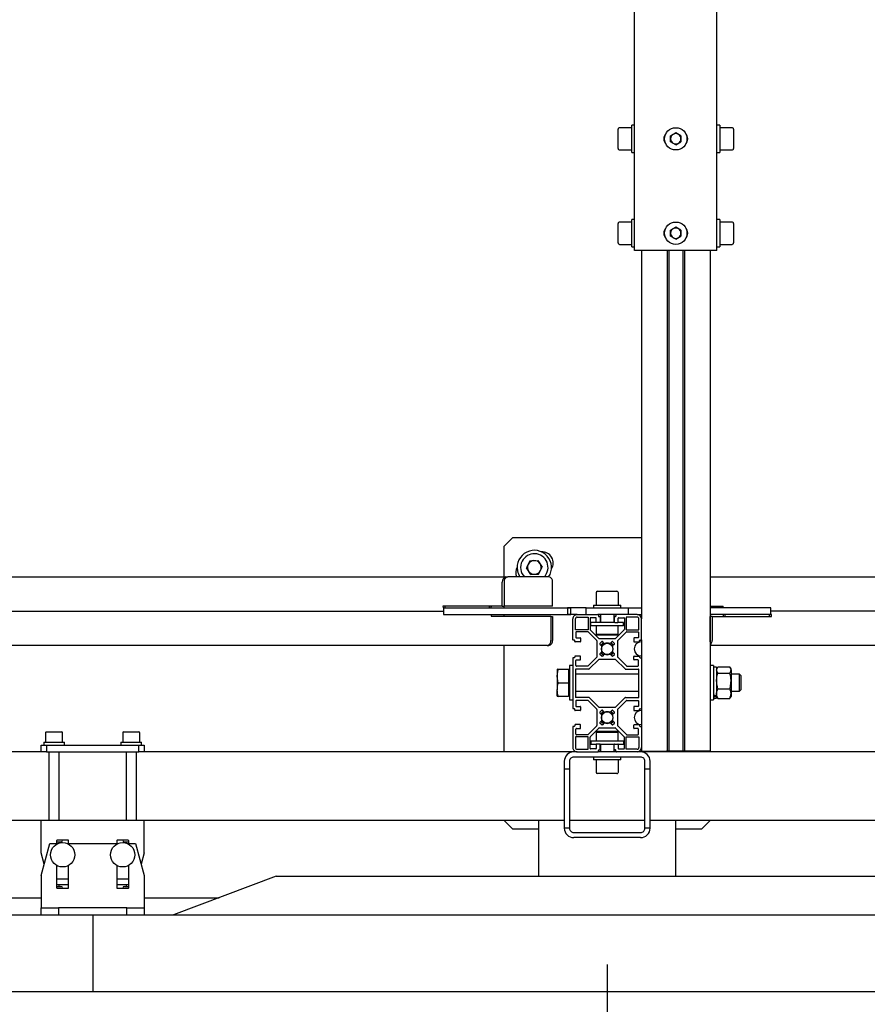
# Model space of a CAD drawing. Units: millimetres. Extents: x 0 to 420, y 0 to 297.
# Drawn here: x 178 to 190, y 232 to 247 of the extents above; entities that cross this region are included whole.
import ezdxf

# ---------------------------------------------------------------- set-up
doc = ezdxf.new("R2010")
doc.units = ezdxf.units.MM
doc.linetypes.add('SLD-Solid', pattern=[0])
for name, color, linetype in [('FORMAT', 7, 'SLD-Solid'), ('ГОРИЗОНТАЛИ', 96, 'SLD-Solid'), ('КРЕПЛЕНИЕ', 16, 'SLD-Solid'), ('НУЛЬ', 30, 'SLD-Solid'), ('ПАНЕЛИ', 5, 'SLD-Solid'), ('СТОЛБ1', 1, 'SLD-Solid'), ('СТЯЖКА2', 7, 'SLD-Solid')]:
    doc.layers.add(name, color=color, linetype=linetype)
doc.styles.add('SLDTEXTSTYLE1', font='txt')
doc.dimstyles.new('SLDDIMSTYLE0', dxfattribs={"dimtxt": 3.393075, "dimasz": 2.5, "dimexe": 0, "dimexo": 0.0625, "dimgap": 0.848269, "dimtad": 2, "dimlfac": 40, "dimrnd": 1e-09, "dimzin": 12, "dimdsep": 46, "dimtxsty": 'SLDTEXTSTYLE1', "dimsah": 1, "dimcen": 0.09, "dimadec": 0, "dimazin": 3, "dimtfac": 1, "dimtofl": 0, "dimtmove": 0, "dimatfit": 3, "dimfxl": 1, "dimfrac": 2, "dimtolj": 1, "dimtzin": 12, "dimarcsym": 0})

# ---------------------------------------------------------------- blocks, each defined once
blk = doc.blocks.new('_D_1')
at = {"layer": 'FORMAT', "transparency": 16777216}
for p, q in [((28.909, 232.566), (28.909, 213.444)), ((313.909, 232.566), (313.909, 213.444)), ((313.909, 214.444), (28.909, 214.444))]:
    blk.add_line(p, q, dxfattribs=at)
for points in [[(28.909, 214.444), (31.409, 214.044), (31.409, 214.844)], [(313.909, 214.444), (311.409, 214.844), (311.409, 214.044)]]:
    blk.add_solid(points, dxfattribs=at)
at = {"layer": 'FORMAT', "transparency": 16777216, "insert": (164.573, 219.328), "char_height": 3.7042, "attachment_point": 1, "style": 'SLDTEXTSTYLE1'}
blk.add_mtext('11400', dxfattribs=at)
blk = doc.blocks.new('_D_8')
at = {"layer": 'FORMAT', "transparency": 16777216}
for p, q in [((186.409, 233.057), (186.409, 219.288)), ((216.409, 233.057), (216.409, 219.288)), ((186.409, 220.288), (177.958, 220.288)), ((216.409, 220.288), (186.409, 220.288))]:
    blk.add_line(p, q, dxfattribs=at)
for points in [[(186.409, 220.288), (188.909, 219.888), (188.909, 220.688)], [(216.409, 220.288), (213.909, 220.688), (213.909, 219.888)]]:
    blk.add_solid(points, dxfattribs=at)
at = {"layer": 'FORMAT', "transparency": 16777216, "insert": (177.958, 225.171), "char_height": 3.7042, "attachment_point": 1, "style": 'SLDTEXTSTYLE1'}
blk.add_mtext('1200', dxfattribs=at)
blk = doc.blocks.new('_D_9')
at = {"layer": 'FORMAT', "transparency": 16777216}
for p, q in [((156.409, 233.057), (156.409, 219.288)), ((186.409, 233.057), (186.409, 219.288)), ((186.409, 220.288), (156.409, 220.288))]:
    blk.add_line(p, q, dxfattribs=at)
for points in [[(156.409, 220.288), (158.909, 219.888), (158.909, 220.688)], [(186.409, 220.288), (183.909, 220.688), (183.909, 219.888)]]:
    blk.add_solid(points, dxfattribs=at)
at = {"layer": 'FORMAT', "transparency": 16777216, "insert": (158.955, 225.171), "char_height": 3.7042, "attachment_point": 1, "style": 'SLDTEXTSTYLE1'}
blk.add_mtext('1200', dxfattribs=at)

msp = doc.modelspace()

# ---------------------------------------------------------------- linework, layer by layer
at = {"layer": 'ГОРИЗОНТАЛИ', "linetype": 'SLD-Solid', "lineweight": 25}
for p, q in [((178.15874, 236.15743), (164.65874, 236.15743)), ((185.92123, 236.15743), (179.65874, 236.15743)), ((193.15873, 236.15743), (186.89623, 236.15743)), ((178.15874, 235.15743), (164.65874, 235.15743)), ((185.78373, 235.15743), (179.65874, 235.15743)), ((186.95873, 235.15743), (185.85874, 235.15743)), ((193.15873, 235.15743), (187.03374, 235.15743))]:
    msp.add_line(p, q, dxfattribs=at)
at = {"layer": 'КРЕПЛЕНИЕ', "linetype": 'SLD-Solid', "lineweight": 25}
for p, q in [((186.80873, 243.46618), (186.80873, 253.41618)), ((188.00874, 243.46618), (188.00874, 253.41618)), ((186.56874, 245.13026), (186.56874, 245.23368)), ((186.76874, 245.25368), (186.58873, 245.25368)), ((186.80873, 245.29118), (186.76874, 245.29118)), ((186.76874, 244.89118), (186.76874, 245.29118)), ((188.04873, 245.29118), (188.00874, 245.29118)), ((188.04873, 245.29118), (188.04873, 245.16254)), ((188.22874, 245.25368), (188.04873, 245.25368)), ((188.24873, 245.23368), (188.24873, 244.94868)), ((186.56874, 244.94868), (186.56874, 245.13026)), ((187.40827, 245.17807), (187.33325, 245.13422)), ((187.33372, 245.04733), (187.33325, 245.13422)), ((187.48375, 245.13504), (187.40827, 245.17807)), ((187.48375, 245.13504), (187.48422, 245.04815)), ((188.04873, 245.16254), (188.04873, 244.89118)), ((187.4092, 245.00429), (187.33372, 245.04733)), ((187.4092, 245.00429), (187.48422, 245.04815)), ((186.58873, 244.92868), (186.76874, 244.92868)), ((186.76874, 244.89118), (186.80873, 244.89118)), ((188.00874, 244.89118), (188.04873, 244.89118)), ((188.04873, 244.92868), (188.22874, 244.92868)), ((186.56874, 243.75527), (186.56874, 243.85868)), ((186.76874, 243.87868), (186.58873, 243.87868)), ((186.80873, 243.91618), (186.76874, 243.91618)), ((186.76874, 243.51618), (186.76874, 243.91618)), ((187.40827, 243.80307), (187.33325, 243.75922)), ((187.48375, 243.76004), (187.40827, 243.80307)), ((188.04873, 243.91618), (188.00874, 243.91618)), ((188.04873, 243.91618), (188.04873, 243.78754)), ((188.22874, 243.87868), (188.04873, 243.87868)), ((188.04873, 243.78754), (188.04873, 243.51618)), ((188.24873, 243.85868), (188.24873, 243.57368)), ((186.56874, 243.57368), (186.56874, 243.75527)), ((187.33372, 243.67233), (187.33325, 243.75922)), ((187.4092, 243.62929), (187.33372, 243.67233)), ((187.4092, 243.62929), (187.48422, 243.67315)), ((187.48375, 243.76004), (187.48422, 243.67315)), ((186.58873, 243.55368), (186.76874, 243.55368)), ((186.76874, 243.51618), (186.80873, 243.51618)), ((188.00874, 243.51618), (188.04873, 243.51618)), ((188.04873, 243.55368), (188.22874, 243.55368)), ((186.94424, 243.46618), (186.80873, 243.46618)), ((186.90873, 243.46618), (186.90873, 238.09493)), ((187.87323, 243.46618), (186.94424, 243.46618)), ((187.28061, 243.46618), (187.28061, 236.16618)), ((187.30561, 243.46618), (187.30561, 236.16618)), ((187.51186, 243.46618), (187.51186, 236.16618)), ((187.53686, 243.46618), (187.53686, 236.16618)), ((188.00874, 243.46618), (187.87323, 243.46618)), ((187.90873, 243.46618), (187.90873, 236.16618)), ((186.90873, 237.79181), (186.90873, 237.52306)), ((185.68174, 237.36268), (185.68245, 237.36295)), ((185.6928, 237.35856), (185.68174, 237.36268)), ((185.68174, 237.36268), (185.68174, 237.25826)), ((185.68174, 237.25826), (185.6928, 237.35856)), ((185.84623, 237.35856), (185.6928, 237.35856)), ((185.85874, 237.34906), (185.84623, 237.36281)), ((185.84623, 237.36268), (185.84623, 237.35856)), ((185.84623, 237.35856), (185.84623, 237.25826)), ((185.90874, 237.41618), (185.85874, 237.41618)), ((185.85874, 237.41618), (185.85874, 236.91618)), ((187.95873, 237.41618), (187.90873, 237.41618)), ((187.95873, 237.41618), (187.95873, 236.91618)), ((188.00373, 237.39243), (187.95873, 237.39243)), ((188.00373, 237.39243), (188.00373, 236.9774)), ((188.01355, 237.38319), (188.00373, 237.36618)), ((188.0216, 237.39521), (188.19587, 237.39521)), ((188.21373, 237.36618), (188.20392, 237.38319)), ((188.21373, 237.35079), (188.21373, 237.36618)), ((188.21373, 237.35079), (188.21373, 237.19185)), ((185.6928, 237.15795), (185.68174, 237.25826)), ((185.68174, 237.25826), (185.68174, 237.06176)), ((185.84623, 237.25826), (185.84623, 237.15795)), ((186.87123, 237.29118), (185.94624, 237.29118)), ((188.0216, 237.30636), (188.19587, 237.30636)), ((188.33844, 237.29118), (188.21373, 237.29118)), ((188.21373, 237.19185), (188.21373, 237.00724)), ((188.35874, 237.27088), (188.33844, 237.29118)), ((188.33844, 237.2721), (188.33844, 237.29118)), ((188.33844, 237.04118), (188.33844, 237.2721)), ((188.35874, 237.27088), (188.35874, 237.2549)), ((188.35874, 237.2549), (188.35874, 237.06148)), ((185.68174, 236.96969), (185.68174, 237.06176)), ((185.84623, 237.15795), (185.6928, 237.15795)), ((185.84623, 237.15795), (185.84623, 237.06176)), ((185.84623, 237.06176), (185.84623, 236.96557)), ((185.94624, 237.04118), (186.87123, 237.04118)), ((188.0216, 237.07733), (188.19587, 237.07733)), ((188.21373, 237.04118), (188.33844, 237.04118)), ((188.33844, 237.04118), (188.35874, 237.06148)), ((185.68174, 236.96969), (185.6928, 236.96557)), ((185.84623, 236.96557), (185.6928, 236.96557)), ((185.84623, 236.96956), (185.85874, 236.98331)), ((185.85874, 236.91618), (185.90874, 236.91618)), ((187.90873, 236.91618), (187.95873, 236.91618)), ((188.00373, 236.9774), (187.95873, 236.9774)), ((187.95873, 236.96595), (188.00373, 236.96595)), ((187.95873, 236.93993), (188.00373, 236.93993)), ((188.00373, 236.96595), (188.00373, 236.9774)), ((188.00373, 236.96618), (188.01355, 236.94918)), ((188.00373, 236.96595), (188.00373, 236.93993)), ((188.01413, 236.94951), (188.0216, 236.93715)), ((188.0216, 236.93715), (188.19587, 236.93715)), ((188.20334, 236.94951), (188.19587, 236.93715)), ((188.20392, 236.94918), (188.21373, 236.96618)), ((188.21373, 237.00724), (188.21373, 236.96618)), ((186.90873, 236.79181), (186.90873, 236.52306)), ((186.90873, 236.21993), (186.90873, 236.16618)), ((186.90873, 236.16618), (186.97124, 236.16618)), ((186.97124, 236.16618), (187.27436, 236.16618)), ((187.28061, 236.16618), (187.27436, 236.16618)), ((187.28685, 236.16618), (187.28061, 236.16618)), ((187.28685, 236.16618), (187.29936, 236.16618)), ((187.30561, 236.16618), (187.29936, 236.16618)), ((187.51186, 236.16618), (187.30561, 236.16618)), ((187.51186, 236.16618), (187.51811, 236.16618)), ((187.53061, 236.16618), (187.51811, 236.16618)), ((187.53061, 236.16618), (187.53686, 236.16618)), ((187.53686, 236.16618), (187.54311, 236.16618)), ((187.84623, 236.16618), (187.54311, 236.16618)), ((187.90873, 236.16618), (187.84623, 236.16618))]:
    msp.add_line(p, q, dxfattribs=at)
for centre in [(187.40874, 245.09118), (187.40874, 243.71618)]:
    msp.add_circle(centre, 0.1625, dxfattribs=at)
for centre, radius, start, end in [((186.58873, 245.23369), 0.01999, 90.000652, 180.0239), ((188.22874, 245.23369), 0.01999, 359.9761, 89.999348), ((187.34624, 245.09118), 0.1125, 134.428452, 225.571548), ((187.40871, 245.0912), 0.07522, 120.303758, 180.32526), ((187.4087, 245.09116), 0.07522, 180.290754, 240.317025), ((187.40873, 245.09117), 0.07527, 60.313156, 120.305697), ((187.40876, 245.09121), 0.07522, 0.291042, 60.317023), ((187.40876, 245.09116), 0.07522, 300.303233, 0.325784), ((187.47123, 245.09118), 0.1125, 314.428519, 45.571481), ((186.58873, 244.94868), 0.01999, 179.977922, 269.997526), ((187.40873, 245.0912), 0.07527, 240.312911, 300.306509), ((188.22874, 244.94868), 0.01999, 270.002474, 0.022078), ((186.58873, 243.85869), 0.01999, 90.002474, 180.022078), ((187.34624, 243.71618), 0.1125, 134.428452, 225.571548), ((187.40873, 243.71617), 0.07526, 60.312098, 120.306755), ((187.47123, 243.71618), 0.1125, 314.428452, 45.571548), ((188.22874, 243.85869), 0.01999, 359.977922, 89.997526), ((187.40871, 243.71621), 0.07522, 120.303233, 180.325784), ((187.4087, 243.71616), 0.07522, 180.291042, 240.317023), ((187.40873, 243.7162), 0.07526, 240.312098, 300.306755), ((187.40876, 243.71621), 0.07522, 0.291042, 60.317023), ((187.40876, 243.71616), 0.07522, 300.303758, 0.32526), ((186.58873, 243.57368), 0.01999, 179.976855, 269.997526), ((188.22874, 243.57368), 0.01999, 270.002474, 0.023145)]:
    msp.add_arc(centre, radius, start, end, dxfattribs=at)
for points, knots in [([(188.00373, 237.35079), (188.00375, 237.35184), (188.00391, 237.36001), (188.00843, 237.37607), (188.01704, 237.38858), (188.0216, 237.39521)], [0, 0, 0, 0, 0.06506226, 0.50437265, 1, 1, 1, 1]), ([(188.0216, 237.30636), (188.01662, 237.31336), (188.00708, 237.32676), (188.00482, 237.34302), (188.00373, 237.35079)], [0, 0, 0, 0, 0.522098706, 1, 1, 1, 1]), ([(188.21373, 237.35079), (188.21371, 237.35184), (188.21356, 237.36001), (188.20905, 237.37608), (188.20044, 237.38858), (188.19587, 237.39521)], [0, 0, 0, 0, 0.06506623, 0.50434237, 1, 1, 1, 1]), ([(188.19587, 237.30636), (188.20085, 237.31336), (188.21039, 237.32675), (188.21265, 237.34302), (188.21373, 237.35079)], [0, 0, 0, 0, 0.52212585, 1, 1, 1, 1]), ([(188.00373, 237.19185), (188.004, 237.20226), (188.00499, 237.24103), (188.01458, 237.27877), (188.0216, 237.30636)], [0, 0, 0, 0, 0.26857553, 1, 1, 1, 1]), ([(188.0216, 237.07733), (188.0189, 237.08695), (188.00842, 237.12426), (188.00573, 237.16305), (188.00373, 237.19185)], [0, 0, 0, 0, 0.25764384, 1, 1, 1, 1]), ([(188.21373, 237.19185), (188.21346, 237.20226), (188.21247, 237.24103), (188.20289, 237.27877), (188.19587, 237.30636)], [0, 0, 0, 0, 0.26858086, 1, 1, 1, 1]), ([(188.19587, 237.07733), (188.19857, 237.08695), (188.20903, 237.12426), (188.21173, 237.16305), (188.21373, 237.19185)], [0, 0, 0, 0, 0.25762454, 1, 1, 1, 1]), ([(185.68174, 237.06176), (185.68296, 237.0859), (185.68461, 237.11825), (185.69114, 237.14992), (185.6928, 237.15795)], [0, 0, 0, 0, 0.74618744, 1, 1, 1, 1]), ([(185.6928, 236.96557), (185.69262, 236.96643), (185.68598, 236.99802), (185.68383, 237.03033), (185.68174, 237.06176)], [0, 0, 0, 0, 0.02709005, 1, 1, 1, 1]), ([(188.00373, 237.00724), (188.00375, 237.0089), (188.00391, 237.02158), (188.00803, 237.04585), (188.017, 237.06666), (188.0216, 237.07733)], [0, 0, 0, 0, 0.06844703, 0.52205812, 1, 1, 1, 1]), ([(188.21373, 237.00724), (188.21371, 237.0089), (188.21355, 237.02157), (188.20945, 237.04585), (188.20048, 237.06666), (188.19587, 237.07733)], [0, 0, 0, 0, 0.06844883, 0.52204554, 1, 1, 1, 1]), ([(188.0216, 236.93715), (188.01661, 236.94843), (188.00672, 236.97079), (188.00472, 236.99516), (188.00373, 237.00724)], [0, 0, 0, 0, 0.50423065, 1, 1, 1, 1]), ([(188.19587, 236.93715), (188.20086, 236.94843), (188.21076, 236.97079), (188.21275, 236.99516), (188.21373, 237.00724)], [0, 0, 0, 0, 0.50424187, 1, 1, 1, 1])]:
    msp.add_open_spline(points, degree=3, knots=knots, dxfattribs=at)
at = {"layer": 'НУЛЬ', "linetype": 'SLD-Solid', "lineweight": 25}
for p, q in [((177.06577, 234.03243), (178.15874, 234.03243)), ((179.65874, 234.03243), (180.75171, 234.03243))]:
    msp.add_line(p, q, dxfattribs=at)
at = {"layer": 'ПАНЕЛИ', "linetype": 'SLD-Solid', "lineweight": 25}
for p, q in [((178.22124, 236.43243), (178.22124, 236.29743)), ((178.23624, 236.44743), (178.42819, 236.44743)), ((178.42819, 236.44743), (178.45624, 236.44743)), ((178.47123, 236.29743), (178.47123, 236.43243)), ((179.34623, 236.43243), (179.34623, 236.29743)), ((179.36124, 236.44743), (179.55319, 236.44743)), ((179.55319, 236.44743), (179.58124, 236.44743)), ((179.59623, 236.29743), (179.59623, 236.43243)), ((178.15874, 236.15743), (178.15874, 236.25743)), ((178.15874, 236.25743), (178.23373, 236.25743)), ((178.19624, 236.29743), (178.19624, 236.25743)), ((178.19624, 236.29743), (178.49623, 236.29743)), ((178.23373, 236.25743), (178.23373, 236.15743)), ((178.23373, 236.25743), (179.58373, 236.25743)), ((178.49623, 236.25743), (178.49623, 236.29743)), ((179.32123, 236.29743), (179.32123, 236.25743)), ((179.32123, 236.29743), (179.62123, 236.29743)), ((179.58373, 236.15743), (179.58373, 236.25743)), ((179.58373, 236.25743), (179.65874, 236.25743)), ((179.62123, 236.25743), (179.62123, 236.29743)), ((179.65874, 236.25743), (179.65874, 236.15743)), ((178.23373, 236.15743), (178.15874, 236.15743)), ((178.23373, 236.15743), (179.58373, 236.15743)), ((178.27123, 236.15743), (178.27123, 235.15743)), ((178.42124, 235.15743), (178.42124, 236.15743)), ((179.39624, 236.15743), (179.39624, 235.15743)), ((179.54624, 235.15743), (179.54624, 236.15743)), ((179.65874, 236.15743), (179.58373, 236.15743)), ((179.65874, 235.15743), (178.15874, 235.15743)), ((178.15874, 235.02193), (178.15874, 235.15743)), ((179.65874, 235.02193), (179.65874, 235.15743)), ((178.15874, 234.68644), (178.15874, 235.02193)), ((179.65874, 234.68644), (179.65874, 235.02193)), ((178.15874, 234.35343), (178.28374, 234.81993)), ((178.28374, 234.81993), (178.39983, 234.81993)), ((178.38373, 234.86243), (178.38373, 234.81993)), ((178.4454, 234.84243), (178.38373, 234.84243)), ((178.55123, 234.86993), (178.39123, 234.86993)), ((178.42124, 234.82775), (178.42124, 234.84243)), ((178.47123, 234.86827), (178.47123, 234.86993)), ((178.54265, 234.81993), (179.27482, 234.81993)), ((178.55873, 234.81993), (178.55873, 234.86243)), ((179.25873, 234.86243), (179.25873, 234.81993)), ((179.42623, 234.86993), (179.26624, 234.86993)), ((179.34623, 234.86993), (179.34623, 234.86827)), ((179.43374, 234.84243), (179.37207, 234.84243)), ((179.39624, 234.84243), (179.39624, 234.82775)), ((179.41765, 234.81993), (179.53373, 234.81993)), ((179.43374, 234.81993), (179.43374, 234.86243)), ((179.53373, 234.81993), (179.65874, 234.35343)), ((178.20335, 234.51993), (178.15874, 234.68644)), ((179.65874, 234.68644), (179.61412, 234.51993)), ((178.38373, 234.503), (178.38373, 234.17743)), ((178.55873, 234.17743), (178.55873, 234.503)), ((179.25873, 234.503), (179.25873, 234.17743)), ((179.43374, 234.17743), (179.43374, 234.503)), ((178.15874, 234.35343), (178.15874, 234.01793)), ((179.65874, 234.35343), (179.65874, 234.01793)), ((181.58486, 234.34493), (180.08518, 233.78243)), ((181.58486, 234.34493), (191.2326, 234.34493)), ((178.55873, 234.21993), (178.38373, 234.21993)), ((178.38373, 234.19743), (178.4454, 234.19743)), ((178.39123, 234.30743), (178.55123, 234.30743)), ((178.42124, 234.19743), (178.42124, 234.21993)), ((178.47123, 234.16993), (178.47123, 234.1716)), ((179.43374, 234.21993), (179.25873, 234.21993)), ((179.26624, 234.30743), (179.42623, 234.30743)), ((179.34623, 234.1716), (179.34623, 234.16993)), ((179.37207, 234.19743), (179.43374, 234.19743)), ((179.39624, 234.21993), (179.39624, 234.19743)), ((178.39123, 234.16993), (178.55123, 234.16993)), ((179.26624, 234.16993), (179.42623, 234.16993)), ((178.15874, 234.01793), (178.15874, 233.88243)), ((179.65874, 234.01793), (179.65874, 233.88243)), ((163.90873, 233.78243), (178.90873, 233.78243)), ((178.15874, 233.78243), (178.15874, 233.88243)), ((178.15874, 233.88243), (178.40873, 233.88243)), ((178.40873, 233.88243), (178.40873, 233.78243)), ((179.40873, 233.88243), (178.40873, 233.88243)), ((178.90873, 233.78243), (178.90873, 232.66618)), ((178.90873, 233.78243), (193.90874, 233.78243)), ((179.40873, 233.78243), (179.40873, 233.88243)), ((179.40873, 233.88243), (179.65874, 233.88243)), ((179.65874, 233.88243), (179.65874, 233.78243)), ((163.90873, 232.66618), (178.90873, 232.66618)), ((178.90873, 232.66618), (193.90874, 232.66618))]:
    msp.add_line(p, q, dxfattribs=at)
for centre in [(178.47124, 234.65744), (179.34624, 234.65743)]:
    msp.add_circle(centre, 0.1775, dxfattribs=at)
for centre, radius, start, end in [((178.23623, 236.43244), 0.01499, 89.971043, 180.042476), ((178.45624, 236.43244), 0.01499, 359.957524, 90.028957), ((179.36124, 236.43242), 0.01501, 90.003247, 179.964746), ((179.58123, 236.43242), 0.01501, 0.035269, 89.951212), ((178.39123, 234.86244), 0.00749, 89.972258, 180.041973), ((178.44539, 234.86827), 0.02584, 270.014423, 359.98723), ((178.55124, 234.86244), 0.00749, 359.958027, 90.027742), ((179.26624, 234.86242), 0.00752, 90.036639, 179.886574), ((179.37207, 234.86827), 0.02584, 180.01277, 270.012012), ((179.42623, 234.86242), 0.00752, 0.113426, 89.963361), ((178.39123, 234.31493), 0.00749, 179.958027, 270.027742), ((178.55124, 234.31493), 0.00749, 269.972258, 0.041973), ((179.26624, 234.31495), 0.00752, 180.113426, 269.963361), ((179.42623, 234.31495), 0.00752, 270.036639, 359.886574), ((178.39123, 234.17743), 0.00749, 179.958027, 270.027742), ((178.44539, 234.17159), 0.02584, 0.01277, 89.985577), ((178.55124, 234.17743), 0.00749, 269.972258, 0.041973), ((179.26624, 234.17745), 0.00752, 180.113426, 269.963361), ((179.37207, 234.17159), 0.02584, 89.987988, 179.98723), ((179.42623, 234.17745), 0.00752, 270.036639, 359.886574)]:
    msp.add_arc(centre, radius, start, end, dxfattribs=at)
at = {"layer": 'СТОЛБ1', "linetype": 'SLD-Solid', "lineweight": 25}
for p, q in [((185.03374, 239.28243), (184.90874, 239.15743)), ((185.03374, 239.28243), (186.90873, 239.28243)), ((184.90874, 238.70743), (184.90874, 239.15743)), ((185.28284, 238.94188), (185.23058, 238.83851)), ((185.28284, 238.94188), (185.3985, 238.94831)), ((185.3985, 238.94831), (185.46189, 238.85136)), ((185.29397, 238.74156), (185.23058, 238.83851)), ((185.40963, 238.74799), (185.46189, 238.85136)), ((185.29397, 238.74156), (185.40963, 238.74799)), ((184.90874, 238.25743), (184.90874, 238.28243)), ((184.90874, 238.13243), (184.90874, 238.15743)), ((185.90874, 237.79181), (185.90874, 238.09493)), ((185.94624, 237.93618), (185.94624, 238.09493)), ((185.97124, 238.15743), (186.27436, 238.15743)), ((185.97124, 238.11993), (186.12999, 238.11993)), ((186.12999, 238.11993), (186.12999, 237.93618)), ((186.15873, 238.10668), (186.15873, 237.94114)), ((186.2416, 238.11293), (186.16499, 238.11293)), ((186.24786, 238.05118), (186.24786, 238.10668)), ((186.29936, 238.04493), (186.25411, 238.04493)), ((186.28061, 238.15118), (186.28061, 238.13618)), ((186.28686, 238.12993), (186.29936, 238.12993)), ((186.30561, 238.12368), (186.30561, 238.05118)), ((186.51186, 238.12368), (186.51186, 238.05118)), ((186.53061, 238.12993), (186.51811, 238.12993)), ((186.51811, 238.04493), (186.56336, 238.04493)), ((186.53686, 238.15118), (186.53686, 238.13618)), ((186.84623, 238.15743), (186.54311, 238.15743)), ((186.56961, 238.05118), (186.56961, 238.10668)), ((186.57585, 238.11293), (186.65248, 238.11293)), ((186.65873, 238.10668), (186.65873, 237.94114)), ((186.68748, 238.11993), (186.68748, 237.93618)), ((186.84623, 238.11993), (186.68748, 238.11993)), ((186.87123, 237.93618), (186.87123, 238.09493)), ((186.90873, 237.79181), (186.90873, 238.09493)), ((186.12999, 237.93618), (185.94624, 237.93618)), ((185.95324, 237.90118), (185.95324, 237.82456)), ((186.12503, 237.90743), (185.95948, 237.90743)), ((186.25566, 237.7794), (186.12945, 237.9056)), ((186.16057, 237.93672), (186.28677, 237.81051)), ((186.65691, 237.93672), (186.5307, 237.81051)), ((186.56181, 237.7794), (186.68802, 237.9056)), ((186.68748, 237.93618), (186.87123, 237.93618)), ((186.69244, 237.90743), (186.85799, 237.90743)), ((186.86423, 237.90118), (186.86423, 237.82456)), ((185.92998, 237.78556), (185.91498, 237.78556)), ((185.93624, 237.76681), (185.93624, 237.77931)), ((186.01499, 237.76056), (185.94248, 237.76056)), ((185.95948, 237.81831), (186.01499, 237.81831)), ((186.02123, 237.81206), (186.02123, 237.76681)), ((186.25748, 237.77498), (186.25748, 237.53989)), ((186.29118, 237.80868), (186.52629, 237.80868)), ((186.32919, 237.7635), (186.30266, 237.73698)), ((186.3658, 237.73573), (186.33802, 237.7635)), ((186.45167, 237.73573), (186.47945, 237.7635)), ((186.48828, 237.7635), (186.5148, 237.73698)), ((186.55999, 237.77498), (186.55999, 237.53989)), ((186.79624, 237.81206), (186.79624, 237.76681)), ((186.85799, 237.81831), (186.80248, 237.81831)), ((186.80248, 237.76056), (186.87499, 237.76056)), ((186.88123, 237.76681), (186.88123, 237.77931)), ((186.88748, 237.78556), (186.90249, 237.78556)), ((186.90498, 237.75993), (186.90873, 237.75993)), ((184.90874, 236.15743), (184.90874, 237.70743)), ((186.30266, 237.72814), (186.33044, 237.70038)), ((186.30266, 237.58672), (186.33044, 237.61449)), ((186.5148, 237.72814), (186.48703, 237.70038)), ((186.5148, 237.58672), (186.48703, 237.61449)), ((185.90874, 237.52306), (185.90874, 236.79181)), ((185.92998, 237.52931), (185.91498, 237.52931)), ((185.93624, 237.54806), (185.93624, 237.53556)), ((186.01499, 237.55431), (185.94248, 237.55431)), ((185.95324, 237.41368), (185.95324, 237.49031)), ((185.95948, 237.49656), (186.01499, 237.49656)), ((186.02123, 237.50281), (186.02123, 237.54806)), ((186.25566, 237.53547), (186.12945, 237.40926)), ((186.14768, 237.36526), (186.28677, 237.50435)), ((186.29118, 237.50618), (186.52629, 237.50618)), ((186.32919, 237.55137), (186.30266, 237.57788)), ((186.3658, 237.57913), (186.33802, 237.55137)), ((186.45167, 237.57913), (186.47945, 237.55137)), ((186.48828, 237.55137), (186.5148, 237.57788)), ((186.66979, 237.36526), (186.5307, 237.50435)), ((186.56181, 237.53547), (186.68802, 237.40926)), ((186.79624, 237.50281), (186.79624, 237.54806)), ((186.80248, 237.55431), (186.87499, 237.55431)), ((186.85799, 237.49656), (186.80248, 237.49656)), ((186.86423, 237.41368), (186.86423, 237.49031)), ((186.88123, 237.54806), (186.88123, 237.53556)), ((186.88748, 237.52931), (186.90249, 237.52931)), ((186.90873, 237.55493), (186.90498, 237.55493)), ((186.90873, 237.52306), (186.90873, 236.79181)), ((185.94624, 237.35718), (185.94624, 236.95768)), ((186.14326, 237.36343), (185.95249, 237.36343)), ((186.12503, 237.40743), (185.95948, 237.40743)), ((186.67421, 237.36343), (186.86498, 237.36343)), ((186.69244, 237.40743), (186.85799, 237.40743)), ((186.87123, 236.95768), (186.87123, 237.35718)), ((186.14326, 236.95143), (185.95249, 236.95143)), ((185.95324, 236.90118), (185.95324, 236.82456)), ((186.12503, 236.90743), (185.95948, 236.90743)), ((186.25566, 236.7794), (186.12945, 236.9056)), ((186.28677, 236.81051), (186.14768, 236.9496)), ((186.66979, 236.9496), (186.5307, 236.81051)), ((186.56181, 236.7794), (186.68802, 236.9056)), ((186.67421, 236.95143), (186.86498, 236.95143)), ((186.69244, 236.90743), (186.85799, 236.90743)), ((186.86423, 236.90118), (186.86423, 236.82456)), ((185.92998, 236.78556), (185.91498, 236.78556)), ((185.93624, 236.76681), (185.93624, 236.77931)), ((186.01499, 236.76056), (185.94248, 236.76056)), ((185.95948, 236.81831), (186.01499, 236.81831)), ((186.02123, 236.81206), (186.02123, 236.76681)), ((186.25748, 236.77498), (186.25748, 236.53989)), ((186.29118, 236.80868), (186.52629, 236.80868)), ((186.32919, 236.7635), (186.30266, 236.73698)), ((186.3658, 236.73573), (186.33802, 236.7635)), ((186.45167, 236.73573), (186.47945, 236.7635)), ((186.48828, 236.7635), (186.5148, 236.73698)), ((186.55999, 236.77498), (186.55999, 236.53989)), ((186.79624, 236.81206), (186.79624, 236.76681)), ((186.85799, 236.81831), (186.80248, 236.81831)), ((186.80248, 236.76056), (186.87499, 236.76056)), ((186.88123, 236.76681), (186.88123, 236.77931)), ((186.88748, 236.78556), (186.90249, 236.78556)), ((186.90498, 236.75993), (186.90873, 236.75993)), ((186.30266, 236.72814), (186.33044, 236.70038)), ((186.30266, 236.58672), (186.33044, 236.61449)), ((186.5148, 236.72814), (186.48703, 236.70038)), ((186.5148, 236.58672), (186.48703, 236.61449)), ((185.90874, 236.52306), (185.90874, 236.21993)), ((185.92998, 236.52931), (185.91498, 236.52931)), ((185.93624, 236.54806), (185.93624, 236.53556)), ((186.01499, 236.55431), (185.94248, 236.55431)), ((185.95324, 236.41368), (185.95324, 236.49031)), ((185.95948, 236.49656), (186.01499, 236.49656)), ((186.02123, 236.50281), (186.02123, 236.54806)), ((186.25566, 236.53547), (186.12945, 236.40926)), ((186.16057, 236.37815), (186.28677, 236.50435)), ((186.29118, 236.50618), (186.52629, 236.50618)), ((186.32919, 236.55137), (186.30266, 236.57788)), ((186.3658, 236.57913), (186.33802, 236.55137)), ((186.45167, 236.57913), (186.47945, 236.55137)), ((186.48828, 236.55137), (186.5148, 236.57788)), ((186.65691, 236.37815), (186.5307, 236.50435)), ((186.56181, 236.53547), (186.68802, 236.40926)), ((186.79624, 236.50281), (186.79624, 236.54806)), ((186.80248, 236.55431), (186.87499, 236.55431)), ((186.85799, 236.49656), (186.80248, 236.49656)), ((186.86423, 236.41368), (186.86423, 236.49031)), ((186.88123, 236.54806), (186.88123, 236.53556)), ((186.88748, 236.52931), (186.90249, 236.52931)), ((186.90873, 236.55493), (186.90498, 236.55493)), ((186.90873, 236.52306), (186.90873, 236.21993)), ((186.12999, 236.37868), (185.94624, 236.37868)), ((185.94624, 236.37868), (185.94624, 236.21993)), ((186.12503, 236.40743), (185.95948, 236.40743)), ((186.12999, 236.19493), (186.12999, 236.37868)), ((186.15873, 236.20818), (186.15873, 236.37373)), ((186.26249, 236.45743), (186.24998, 236.44493)), ((186.24998, 236.44493), (186.24998, 236.31993)), ((186.24998, 236.44493), (186.56749, 236.44493)), ((186.26249, 236.45743), (186.55498, 236.45743)), ((186.56749, 236.44493), (186.55498, 236.45743)), ((186.56749, 236.31993), (186.56749, 236.44493)), ((186.65873, 236.20818), (186.65873, 236.37373)), ((186.68748, 236.19493), (186.68748, 236.37868)), ((186.68748, 236.37868), (186.87123, 236.37868)), ((186.69244, 236.40743), (186.85799, 236.40743)), ((186.87123, 236.37868), (186.87123, 236.21993)), ((185.97124, 236.19493), (186.12999, 236.19493)), ((186.2416, 236.20193), (186.16499, 236.20193)), ((186.17123, 236.31993), (186.17123, 236.26993)), ((186.17123, 236.31993), (186.17489, 236.31993)), ((186.17123, 236.26993), (186.17489, 236.26993)), ((186.17489, 236.31993), (186.24257, 236.31993)), ((186.17489, 236.26993), (186.24257, 236.26993)), ((186.24257, 236.31993), (186.25141, 236.31993)), ((186.24257, 236.26993), (186.25141, 236.26993)), ((186.24786, 236.26368), (186.24786, 236.20818)), ((186.25141, 236.31993), (186.56606, 236.31993)), ((186.25141, 236.26993), (186.25411, 236.26993)), ((186.29936, 236.26993), (186.25411, 236.26993)), ((186.28686, 236.18493), (186.29936, 236.18493)), ((186.29936, 236.26993), (186.51811, 236.26993)), ((186.30561, 236.19118), (186.30561, 236.26368)), ((186.30873, 236.26993), (186.30873, 236.15743)), ((186.50874, 236.15743), (186.50874, 236.26993)), ((186.51186, 236.19118), (186.51186, 236.26368)), ((186.51811, 236.26993), (186.56336, 236.26993)), ((186.53061, 236.18493), (186.51811, 236.18493)), ((186.56336, 236.26993), (186.56606, 236.26993)), ((186.56606, 236.31993), (186.5749, 236.31993)), ((186.56606, 236.26993), (186.5749, 236.26993)), ((186.56961, 236.26368), (186.56961, 236.20818)), ((186.5749, 236.31993), (186.64258, 236.31993)), ((186.5749, 236.26993), (186.64258, 236.26993)), ((186.57585, 236.20193), (186.65248, 236.20193)), ((186.64258, 236.31993), (186.64624, 236.31993)), ((186.64258, 236.26993), (186.64624, 236.26993)), ((186.64624, 236.31993), (186.64624, 236.26993)), ((186.84623, 236.19493), (186.68748, 236.19493)), ((185.97124, 236.15743), (185.92123, 236.15743)), ((186.89623, 236.08243), (185.92123, 236.08243)), ((185.97124, 236.15743), (186.27436, 236.15743)), ((186.20874, 236.08243), (186.20874, 236.04243)), ((186.60873, 236.04243), (186.20874, 236.04243)), ((186.24623, 236.04243), (186.24623, 235.86243)), ((186.54311, 236.15743), (186.27436, 236.15743)), ((186.28061, 236.16368), (186.28061, 236.17868)), ((186.53686, 236.16368), (186.53686, 236.17868)), ((186.84623, 236.15743), (186.54311, 236.15743)), ((186.57123, 235.86243), (186.57123, 236.04243)), ((186.60873, 236.04243), (186.60873, 236.08243)), ((186.89623, 236.15743), (186.84623, 236.15743)), ((187.90873, 236.16618), (187.90873, 236.15743)), ((185.78373, 236.01993), (185.78373, 235.90743)), ((185.85874, 235.90743), (185.78373, 235.90743)), ((185.78373, 235.90743), (185.78373, 235.04493)), ((185.85874, 236.01993), (185.85874, 235.90743)), ((185.85874, 235.90743), (185.85874, 235.04493)), ((186.95873, 235.90743), (186.95873, 236.01993)), ((186.95873, 235.04493), (186.95873, 235.90743)), ((187.03374, 235.90743), (186.95873, 235.90743)), ((187.03374, 235.90743), (187.03374, 236.01993)), ((187.03374, 235.04493), (187.03374, 235.90743)), ((186.30276, 235.84243), (186.26623, 235.84243)), ((186.55124, 235.84243), (186.30276, 235.84243)), ((184.90874, 235.15743), (185.03374, 235.03243)), ((185.40874, 235.03243), (185.03374, 235.03243)), ((185.40874, 235.15743), (185.40874, 234.34493)), ((185.85874, 235.04493), (185.78373, 235.04493)), ((187.03374, 235.04493), (186.95873, 235.04493)), ((187.40873, 234.34493), (187.40873, 235.15743)), ((187.78373, 235.03243), (187.40873, 235.03243)), ((187.78373, 235.03243), (187.90873, 235.15743)), ((185.92123, 234.98243), (186.89623, 234.98243)), ((186.89623, 234.90743), (185.92123, 234.90743))]:
    msp.add_line(p, q, dxfattribs=at)
at = {"layer": 'СТОЛБ1', "linetype": 'SLD-Solid', "lineweight": 25, "flags": 128}
for points in [[(186.35795, 237.57129), (186.34137, 237.58353), (186.32259, 237.60665)], [(186.49488, 237.60665), (186.4774, 237.58474), (186.45952, 237.57129)], [(186.35795, 236.57129), (186.34137, 236.58353), (186.32259, 236.60665)], [(186.49488, 236.60665), (186.4774, 236.58474), (186.45952, 236.57129)]]:
    msp.add_lwpolyline(points, dxfattribs=at)
at = {"layer": 'СТОЛБ1', "linetype": 'SLD-Solid', "lineweight": 25}
for centre in [(186.40873, 237.65743), (186.40873, 236.65743)]:
    msp.add_circle(centre, 0.08274, dxfattribs=at)
for centre, radius, start, end in [((185.34624, 238.84493), 0.25, 326.633612, 190.918733), ((185.45888, 238.91081), 0.1625, 327.034248, 93.606193), ((185.34626, 238.84494), 0.20002, 153.187575, 223.430484), ((185.34623, 238.84494), 0.2, 316.566733, 153.182099), ((185.34625, 238.84491), 0.10034, 93.188092, 153.172545), ((185.34622, 238.84491), 0.10034, 33.190413, 93.174069), ((185.23818, 238.77183), 0.16253, 150.790975, 203.339704), ((185.34632, 238.84496), 0.25009, 190.92219, 213.361658), ((185.34624, 238.84493), 0.10032, 153.184828, 213.177963), ((185.34623, 238.84493), 0.10031, 213.178905, 273.185578), ((185.34622, 238.84496), 0.10034, 273.188092, 333.172545), ((185.34623, 238.84493), 0.10032, 333.184828, 33.177963), ((185.97122, 238.09495), 0.06249, 89.987521, 180.011198), ((185.97123, 238.09494), 0.02499, 89.992547, 180.011508), ((186.16499, 238.10667), 0.00626, 90.004604, 179.917755), ((186.2416, 238.10667), 0.00626, 0.082245, 89.995396), ((186.2541, 238.05117), 0.00624, 179.895694, 270.072708), ((186.27435, 238.15117), 0.00626, 0.082325, 89.886077), ((186.28687, 238.13619), 0.00626, 180.08172, 269.887536), ((186.29937, 238.1237), 0.00624, 359.895694, 90.072708), ((186.29937, 238.05117), 0.00624, 269.927292, 0.104306), ((186.5181, 238.1237), 0.00624, 89.927292, 180.104306), ((186.5181, 238.05117), 0.00624, 179.895694, 270.072708), ((186.5306, 238.13619), 0.00626, 270.112464, 359.91828), ((186.5431, 238.1512), 0.00624, 89.927292, 180.104306), ((186.56337, 238.05117), 0.00624, 269.927292, 0.104306), ((186.57587, 238.10667), 0.00626, 90.113923, 179.917675), ((186.65249, 238.1067), 0.00624, 359.895694, 90.072708), ((186.84623, 238.09493), 0.06251, 0.007457, 89.993823), ((186.84624, 238.09494), 0.02499, 359.988492, 90.007453), ((185.95948, 237.9012), 0.00624, 89.927292, 180.104306), ((186.12503, 237.90119), 0.00624, 44.978646, 90.05055), ((186.16497, 237.94114), 0.00624, 180.001613, 225.113578), ((186.65257, 237.94109), 0.00616, 314.743443, 0.405226), ((186.69244, 237.90119), 0.00624, 89.94945, 135.021354), ((186.85797, 237.90117), 0.00626, 0.082325, 89.886077), ((185.91497, 237.7918), 0.00624, 179.895694, 270.072708), ((185.92998, 237.7793), 0.00626, 0.082245, 89.995396), ((185.94248, 237.7668), 0.00624, 179.894238, 270.074164), ((185.95948, 237.82455), 0.00624, 179.894238, 270.074164), ((186.01499, 237.81207), 0.00624, 359.895694, 90.072708), ((186.015, 237.7668), 0.00624, 269.925836, 0.105762), ((186.25119, 237.77497), 0.00629, 0.103607, 44.748575), ((186.29119, 237.81493), 0.00624, 224.978656, 269.941141), ((186.3336, 237.75909), 0.00624, 44.976559, 135.023441), ((186.48387, 237.75909), 0.00624, 44.976559, 135.023441), ((186.52628, 237.81493), 0.00624, 270.058859, 315.021344), ((186.56628, 237.77497), 0.00629, 135.251425, 179.896393), ((186.80248, 237.81207), 0.00624, 89.927292, 180.104306), ((186.80248, 237.7668), 0.00624, 179.894238, 270.074164), ((186.90498, 237.65743), 0.1025, 90.002161, 269.997839), ((186.85798, 237.82457), 0.00626, 270.112464, 359.919135), ((186.87499, 237.7668), 0.00624, 269.925836, 0.105762), ((186.88749, 237.7793), 0.00626, 90.113923, 179.917675), ((186.90248, 237.79182), 0.00626, 270.113923, 359.917675), ((186.30711, 237.73256), 0.00627, 135.147818, 224.852182), ((186.40493, 237.65749), 0.10243, 119.33907, 147.60298), ((186.40859, 237.65758), 0.0998, 120.490277, 149.506101), ((186.40881, 237.65743), 0.08507, 155.049909, 204.950091), ((186.326, 237.69596), 0.00626, 335.074066, 44.850965), ((186.326, 237.61891), 0.00626, 315.149035, 24.925934), ((186.37021, 237.74015), 0.00624, 224.961633, 295.008088), ((186.40874, 237.65745), 0.08498, 65.024529, 114.975471), ((186.44726, 237.74015), 0.00624, 244.991912, 315.038367), ((186.40897, 237.65766), 0.09968, 30.476636, 59.526987), ((186.41234, 237.65728), 0.10271, 32.435635, 60.622316), ((186.49147, 237.69596), 0.00626, 135.149035, 204.925934), ((186.49147, 237.61891), 0.00626, 155.074066, 224.850965), ((186.40866, 237.65743), 0.08507, 335.049909, 24.950091), ((186.51039, 237.73256), 0.00624, 314.883954, 45.116046), ((185.91497, 237.52307), 0.00624, 89.927293, 180.105159), ((185.92998, 237.53557), 0.00626, 270.004605, 359.9169), ((185.94248, 237.54807), 0.00624, 89.927293, 180.105159), ((185.95948, 237.49032), 0.00624, 89.927293, 180.105159), ((186.01499, 237.54807), 0.00624, 359.894841, 90.072707), ((186.01499, 237.5028), 0.00624, 269.927291, 0.103453), ((186.25119, 237.5399), 0.00629, 315.248145, 359.898821), ((186.29119, 237.49994), 0.00625, 90.060434, 135.01564), ((186.30711, 237.5823), 0.00627, 135.147818, 224.852182), ((186.40491, 237.65736), 0.1024, 212.392254, 240.665387), ((186.3336, 237.55578), 0.00624, 224.974497, 315.025503), ((186.37021, 237.57472), 0.00624, 64.991912, 135.038367), ((186.40874, 237.65741), 0.08498, 245.023962, 294.976038), ((186.44726, 237.57472), 0.00624, 44.961633, 115.008088), ((186.41254, 237.65738), 0.10243, 299.339407, 327.602952), ((186.48387, 237.55578), 0.00624, 224.974497, 315.025503), ((186.51039, 237.5823), 0.00624, 314.883954, 45.116046), ((186.52628, 237.49994), 0.00625, 44.98436, 89.939566), ((186.56628, 237.5399), 0.00629, 180.101179, 224.751855), ((186.80248, 237.54807), 0.00624, 89.927293, 180.105159), ((186.80248, 237.5028), 0.00624, 179.896547, 270.072709), ((186.85797, 237.4903), 0.00626, 0.08147, 89.886078), ((186.87499, 237.54807), 0.00624, 359.894841, 90.072707), ((186.88749, 237.53557), 0.00626, 180.08318, 269.886076), ((186.90248, 237.52305), 0.00626, 0.08147, 89.886078), ((185.95248, 237.3572), 0.00624, 89.927291, 180.103453), ((185.95948, 237.41367), 0.00624, 179.894841, 270.072707), ((186.12503, 237.41368), 0.00625, 269.957374, 315.013429), ((186.14326, 237.36968), 0.00624, 269.94945, 315.021354), ((186.67421, 237.36968), 0.00624, 224.978646, 270.05055), ((186.69244, 237.41368), 0.00625, 224.986571, 270.042626), ((186.85797, 237.41369), 0.00626, 270.113922, 359.91853), ((186.86499, 237.3572), 0.00624, 359.896547, 90.072709), ((185.95248, 236.95767), 0.00624, 179.894841, 270.072707), ((185.95948, 236.9012), 0.00624, 89.927293, 180.105159), ((186.12503, 236.90119), 0.00624, 44.978646, 90.05055), ((186.14326, 236.94519), 0.00624, 44.978646, 90.05055), ((186.67421, 236.94519), 0.00624, 89.94945, 135.021354), ((186.69244, 236.90119), 0.00624, 89.94945, 135.021354), ((186.85797, 236.90117), 0.00626, 0.08147, 89.886078), ((186.86499, 236.95767), 0.00624, 269.927293, 0.105159), ((185.91497, 236.7918), 0.00624, 179.894841, 270.072707), ((185.92998, 236.7793), 0.00626, 0.080184, 89.99831), ((185.94248, 236.7668), 0.00624, 179.896547, 270.072709), ((185.95948, 236.82455), 0.00624, 179.896547, 270.072709), ((186.01499, 236.81207), 0.00624, 359.894841, 90.072707), ((186.01499, 236.7668), 0.00624, 269.927291, 0.103453), ((186.25119, 236.77497), 0.00629, 0.102754, 44.748577), ((186.29119, 236.81493), 0.00624, 224.978656, 269.941141), ((186.3336, 236.75909), 0.00624, 44.974497, 135.025503), ((186.48387, 236.75909), 0.00624, 44.974497, 135.025503), ((186.52628, 236.81493), 0.00624, 270.058859, 315.021344), ((186.56628, 236.77497), 0.00629, 135.251423, 179.897246), ((186.80248, 236.81207), 0.00624, 89.927293, 180.105159), ((186.80248, 236.7668), 0.00624, 179.896547, 270.072709), ((186.90498, 236.65743), 0.1025, 90.002134, 269.997866), ((186.85797, 236.82457), 0.00626, 270.113924, 359.91682), ((186.87499, 236.7668), 0.00624, 269.927291, 0.103453), ((186.88749, 236.7793), 0.00626, 90.111005, 179.91974), ((186.90248, 236.79182), 0.00626, 270.113922, 359.91853), ((186.30711, 236.73256), 0.00627, 135.147818, 224.852182), ((186.40493, 236.65749), 0.10243, 119.33907, 147.60298), ((186.40859, 236.65758), 0.0998, 120.490277, 149.506101), ((186.40881, 236.65743), 0.08507, 155.049909, 204.950091), ((186.326, 236.69596), 0.00626, 335.074066, 44.850965), ((186.326, 236.61891), 0.00626, 315.149035, 24.925934), ((186.37021, 236.74015), 0.00624, 224.961633, 295.008088), ((186.40874, 236.65745), 0.08498, 65.024529, 114.975471), ((186.44726, 236.74015), 0.00624, 244.991912, 315.038367), ((186.40897, 236.65766), 0.09968, 30.476636, 59.526987), ((186.41234, 236.65728), 0.10271, 32.435635, 60.622316), ((186.49147, 236.69596), 0.00626, 135.149035, 204.925934), ((186.49147, 236.61891), 0.00626, 155.074066, 224.850965), ((186.40866, 236.65743), 0.08507, 335.049909, 24.950091), ((186.51039, 236.73256), 0.00624, 314.883954, 45.116046), ((185.91497, 236.52307), 0.00624, 89.927293, 180.105159), ((185.92998, 236.53557), 0.00626, 270.004605, 359.9169), ((185.94248, 236.54807), 0.00624, 89.924379, 180.106365), ((185.95948, 236.49032), 0.00624, 89.927293, 180.105159), ((186.015, 236.54807), 0.00624, 359.893635, 90.075621), ((186.015, 236.5028), 0.00624, 269.924379, 0.106365), ((186.25119, 236.5399), 0.00629, 315.248145, 359.898821), ((186.29119, 236.49994), 0.00625, 90.060434, 135.01564), ((186.30711, 236.5823), 0.00627, 135.148669, 224.851331), ((186.40491, 236.65735), 0.10239, 212.391654, 240.666297), ((186.3336, 236.55578), 0.00624, 224.974497, 315.025503), ((186.37021, 236.57472), 0.00624, 64.992968, 135.034379), ((186.40874, 236.65742), 0.08498, 245.024529, 294.975471), ((186.44726, 236.57472), 0.00624, 44.965621, 115.007032), ((186.41253, 236.65739), 0.10244, 299.340185, 327.601864), ((186.48387, 236.55578), 0.00624, 224.974497, 315.025503), ((186.51039, 236.5823), 0.00624, 314.88481, 45.11519), ((186.52628, 236.49994), 0.00625, 44.98436, 89.939566), ((186.56628, 236.5399), 0.00629, 180.101179, 224.751855), ((186.80248, 236.54807), 0.00624, 89.924379, 180.106365), ((186.80248, 236.5028), 0.00624, 179.893635, 270.075621), ((186.85797, 236.4903), 0.00626, 0.08147, 89.886078), ((186.87499, 236.54807), 0.00624, 359.893635, 90.075621), ((186.88749, 236.53557), 0.00626, 180.08318, 269.886076), ((186.90248, 236.52305), 0.00626, 0.08147, 89.886078), ((185.95948, 236.41367), 0.00624, 179.894841, 270.072707), ((186.12503, 236.41368), 0.00625, 269.957374, 315.013429), ((186.16497, 236.37373), 0.00624, 134.886423, 179.996676), ((186.65257, 236.37378), 0.00616, 359.596461, 45.256573), ((186.69244, 236.41368), 0.00625, 224.986571, 270.042626), ((186.85797, 236.41369), 0.00626, 270.113922, 359.91853), ((185.97122, 236.21992), 0.06249, 179.988596, 270.01277), ((185.97123, 236.21993), 0.02499, 179.988705, 270.007453), ((186.16499, 236.20819), 0.00626, 180.080184, 269.99831), ((186.2416, 236.20819), 0.00626, 270.00169, 359.919816), ((186.2541, 236.2637), 0.00624, 89.927293, 180.105159), ((186.28687, 236.17867), 0.00626, 90.113924, 179.91682), ((186.29937, 236.2637), 0.00624, 359.894841, 90.072707), ((186.29937, 236.19117), 0.00624, 269.927291, 0.103453), ((186.5181, 236.2637), 0.00624, 89.927293, 180.105159), ((186.5181, 236.19117), 0.00624, 179.896547, 270.072709), ((186.5306, 236.17867), 0.00626, 0.08318, 89.886076), ((186.56337, 236.2637), 0.00624, 359.894841, 90.072707), ((186.57587, 236.20819), 0.00626, 180.08026, 269.888995), ((186.65249, 236.20817), 0.00624, 269.924379, 0.106365), ((186.84624, 236.21993), 0.02499, 269.992547, 0.011295), ((186.84623, 236.21994), 0.06251, 270.005885, 359.992749), ((185.92123, 236.01994), 0.13749, 89.998743, 180.002965), ((185.92123, 236.01995), 0.06249, 89.998158, 180.011405), ((186.27435, 236.16369), 0.00626, 270.113924, 359.91682), ((186.5431, 236.16367), 0.00624, 179.896547, 270.072709), ((186.89622, 236.01992), 0.13751, 0.005515, 89.997745), ((186.89624, 236.01995), 0.06249, 359.988596, 90.01277), ((186.26624, 235.86245), 0.02001, 180.036222, 269.973383), ((186.55124, 235.86243), 0.01999, 270.002474, 0.022078), ((185.92123, 235.04493), 0.13749, 179.997035, 270.001257), ((185.92123, 235.04492), 0.06249, 179.988836, 270.001259), ((186.89622, 235.04495), 0.13751, 270.002255, 359.994485), ((186.89624, 235.04492), 0.06249, 269.987812, 0.011163)]:
    msp.add_arc(centre, radius, start, end, dxfattribs=at)
at = {"layer": 'СТЯЖКА2', "linetype": 'SLD-Solid', "lineweight": 25}
for p, q in [((157.28378, 238.70743), (184.93265, 238.70743)), ((184.87961, 238.28243), (184.87961, 238.63243)), ((184.90614, 238.63243), (184.90614, 238.28243)), ((184.93265, 238.70743), (184.95916, 238.70743)), ((185.5602, 238.70743), (184.95916, 238.70743)), ((185.61324, 238.28243), (185.61324, 238.63243)), ((187.90873, 238.70743), (214.90873, 238.70743)), ((186.24623, 238.47743), (186.24623, 238.29743)), ((186.24623, 238.47743), (186.24623, 238.29743)), ((186.26623, 238.49743), (186.55124, 238.49743)), ((186.26623, 238.49743), (186.47901, 238.49743)), ((186.47901, 238.49743), (186.55124, 238.49743)), ((186.57123, 238.29743), (186.57123, 238.47743)), ((186.57123, 238.29743), (186.57123, 238.47743)), ((171.40874, 238.20743), (184.02225, 238.20743)), ((184.87961, 238.28243), (184.01342, 238.28243)), ((184.02225, 238.25743), (184.02225, 238.15743)), ((184.02225, 238.25743), (185.87841, 238.25743)), ((184.87961, 238.28243), (184.90614, 238.28243)), ((185.61324, 238.28243), (184.90614, 238.28243)), ((185.83104, 238.25743), (185.83104, 238.15743)), ((186.10255, 238.25743), (185.83104, 238.25743)), ((185.87841, 238.15743), (185.87841, 238.25743)), ((186.10255, 238.15743), (186.10255, 238.25743)), ((186.10255, 238.25743), (186.40874, 238.25743)), ((186.20874, 238.29743), (186.20874, 238.25743)), ((186.20874, 238.29743), (186.20874, 238.25743)), ((186.20874, 238.29743), (186.60873, 238.29743)), ((186.20874, 238.29743), (186.3749, 238.29743)), ((186.3749, 238.29743), (186.60873, 238.29743)), ((186.40874, 238.25743), (186.71492, 238.25743)), ((186.60873, 238.25743), (186.60873, 238.29743)), ((186.60873, 238.25743), (186.60873, 238.29743)), ((186.71492, 238.25743), (186.71492, 238.15743)), ((186.71492, 238.25743), (186.90873, 238.25743)), ((187.90873, 238.28243), (188.09695, 238.28243)), ((188.79522, 238.25743), (187.90873, 238.25743)), ((188.79522, 238.15743), (188.79522, 238.25743)), ((201.40873, 238.20743), (188.79522, 238.20743)), ((184.02225, 238.15743), (185.87841, 238.15743)), ((185.58673, 238.13243), (184.72052, 238.13243)), ((185.58673, 238.13243), (185.58673, 237.78243)), ((185.58673, 238.13243), (185.61324, 238.13243)), ((185.61324, 238.13243), (185.61324, 237.78243)), ((185.97124, 238.15743), (185.83104, 238.15743)), ((186.17123, 237.99493), (186.17123, 238.04493)), ((186.17489, 238.04493), (186.17123, 238.04493)), ((186.24257, 238.04493), (186.17489, 238.04493)), ((186.25141, 238.04493), (186.24257, 238.04493)), ((186.25411, 238.04493), (186.25141, 238.04493)), ((186.40874, 238.15743), (186.27436, 238.15743)), ((186.51811, 238.04493), (186.29936, 238.04493)), ((186.30873, 238.15743), (186.30873, 238.04493)), ((186.30873, 238.15743), (186.30873, 238.04493)), ((186.54311, 238.15743), (186.40874, 238.15743)), ((186.50874, 238.04493), (186.50874, 238.15743)), ((186.50874, 238.04493), (186.50874, 238.15743)), ((186.56606, 238.04493), (186.56336, 238.04493)), ((186.5749, 238.04493), (186.56606, 238.04493)), ((186.64258, 238.04493), (186.5749, 238.04493)), ((186.64624, 238.04493), (186.64258, 238.04493)), ((186.64624, 237.99493), (186.64624, 238.04493)), ((186.84623, 238.15743), (186.90873, 238.15743)), ((188.79522, 238.15743), (187.90873, 238.15743)), ((187.90873, 238.13243), (187.91133, 238.13243)), ((187.91133, 237.78243), (187.91133, 238.13243)), ((187.93786, 238.13243), (187.91133, 238.13243)), ((187.93786, 238.13243), (188.80406, 238.13243)), ((187.93786, 238.13243), (187.93786, 237.78243)), ((186.17489, 237.99493), (186.17123, 237.99493)), ((186.24257, 237.99493), (186.17489, 237.99493)), ((186.25141, 237.99493), (186.24257, 237.99493)), ((186.24998, 237.99493), (186.24998, 237.86993)), ((186.56606, 237.99493), (186.25141, 237.99493)), ((186.5749, 237.99493), (186.56606, 237.99493)), ((186.56749, 237.86993), (186.56749, 237.99493)), ((186.64258, 237.99493), (186.5749, 237.99493)), ((186.64624, 237.99493), (186.64258, 237.99493)), ((186.24998, 237.86993), (186.26249, 237.85743)), ((186.56749, 237.86993), (186.24998, 237.86993)), ((186.55498, 237.85743), (186.26249, 237.85743)), ((186.55498, 237.85743), (186.56749, 237.86993)), ((185.53369, 237.70743), (157.88483, 237.70743)), ((185.53369, 237.70743), (185.5602, 237.70743)), ((214.90873, 237.70743), (187.90873, 237.70743))]:
    msp.add_line(p, q, dxfattribs=at)
at = {"layer": 'СТЯЖКА2', "linetype": 'SLD-Solid', "lineweight": 25, "flags": 128}
for points in [[(184.71749, 238.25743), (184.7195, 238.2678), (184.72052, 238.28243)], [(188.09998, 238.25743), (188.09797, 238.2678), (188.09695, 238.28243)], [(184.71749, 238.15743), (184.7195, 238.14707), (184.72052, 238.13243)], [(188.09998, 238.15743), (188.09797, 238.14707), (188.09695, 238.13243)], [(187.90873, 237.75923), (187.91032, 237.7678), (187.91133, 237.78243)]]:
    msp.add_lwpolyline(points, dxfattribs=at)
at = {"layer": 'СТЯЖКА2', "linetype": 'SLD-Solid', "lineweight": 25}
for centre, radius, start, end in [((184.94591, 238.64181), 0.06695, 101.421073, 188.046859), ((184.97242, 238.64182), 0.06694, 101.422811, 188.057264), ((185.54695, 238.64181), 0.06695, 351.953141, 78.578927), ((186.26624, 238.47742), 0.02001, 90.026162, 179.964501), ((186.55124, 238.47744), 0.01999, 359.9772, 89.997982), ((184.1116, 238.28168), 0.09819, 179.562729, 204.49353), ((184.087, 238.28173), 0.04708, 179.140534, 211.066791), ((184.64703, 238.28172), 0.04698, 328.872123, 0.869627), ((188.17044, 238.13315), 0.04698, 148.872123, 180.869627), ((188.73047, 238.13314), 0.04708, 359.140534, 31.066791), ((188.70587, 238.13318), 0.09819, 359.562729, 24.49353), ((185.52043, 237.77307), 0.06696, 281.425781, 8.042218), ((185.54695, 237.77306), 0.06695, 281.421146, 8.046853), ((187.85664, 237.77796), 0.08134, 309.826622, 3.150705)]:
    msp.add_arc(centre, radius, start, end, dxfattribs=at)

# ---------------------------------------------------------------- dimensions: what is measured, and where the dimension line sits
at = {"layer": 'FORMAT'}
for base, p1, p2, picture, middle in [((156.40873, 220.28781), (186.40873, 233.15743), (156.40873, 233.15743), '_D_9', (162.93049, 220.28781)), ((186.40873, 220.28781), (216.40873, 233.15743), (186.40873, 233.15743), '_D_8', (181.93275, 220.28781)), ((28.90873, 214.44418), (313.90873, 232.66618), (28.90873, 232.66618), '_D_1', (169.27214, 214.44418))]:
    dim = msp.add_linear_dim(base=base, p1=p1, p2=p2, dimstyle='SLDDIMSTYLE0', dxfattribs=at)
    dim.commit()
    dim.dimension.update_dxf_attribs({"geometry": picture, "text_midpoint": middle, "dimtype": 160})

doc.saveas('drawing.dxf')
